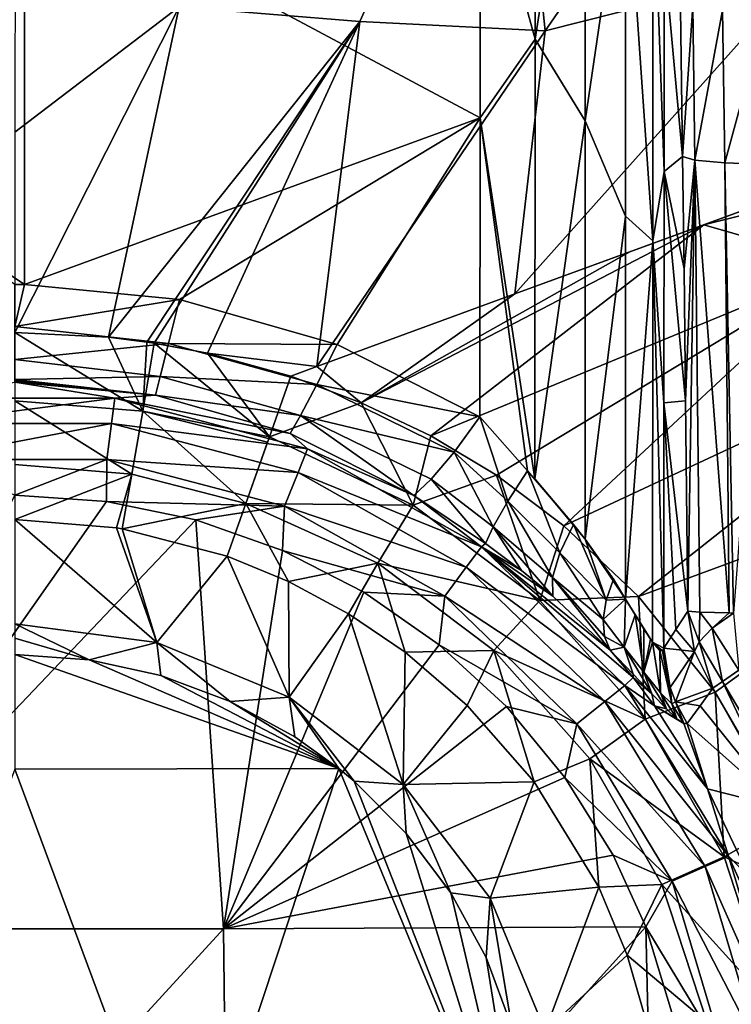
# Model space of a CAD drawing. Units: millimetres. Extents: x -1602 to -1021, y -205 to 255.
# Drawn here: x -1311 to -1280, y -16 to 26 of the extents above; entities that cross this region are included whole.
import ezdxf

# ---------------------------------------------------------------- set-up
doc = ezdxf.new("R2010")
doc.units = ezdxf.units.MM
doc.header["$LTSCALE"] = 10.936259
for name, color, linetype in [('234', 7, 'CONTINUOUS'), ('27', 7, 'CONTINUOUS'), ('276', 7, 'CONTINUOUS'), ('277', 7, 'CONTINUOUS'), ('28', 7, 'CONTINUOUS'), ('280', 7, 'CONTINUOUS'), ('281', 7, 'CONTINUOUS'), ('282', 7, 'CONTINUOUS'), ('283', 7, 'CONTINUOUS'), ('284', 7, 'CONTINUOUS'), ('285', 7, 'CONTINUOUS'), ('286', 7, 'CONTINUOUS'), ('287', 7, 'CONTINUOUS'), ('300', 7, 'CONTINUOUS'), ('37', 7, 'CONTINUOUS'), ('38', 7, 'CONTINUOUS'), ('41', 7, 'CONTINUOUS'), ('76', 7, 'CONTINUOUS'), ('77', 7, 'CONTINUOUS'), ('81', 7, 'CONTINUOUS'), ('82', 7, 'CONTINUOUS')]:
    doc.layers.add(name, color=color, linetype=linetype)

msp = doc.modelspace()

# ---------------------------------------------------------------- linework, layer by layer
at = {"layer": '234', "linetype": 'Continuous'}
for points in [[(-1280.656, -2.322, -11.522), (-1279.943, -1.828, -10.143), (-1277.554, -7.554, -11.392), (-1280.656, -2.322, -11.522)], [(-1278.067, -7.805, -13.471), (-1281.077, -2.611, -13.474), (-1280.656, -2.322, -11.522), (-1278.067, -7.805, -13.471)], [(-1278.067, -7.805, -13.471), (-1280.656, -2.322, -11.522), (-1277.554, -7.554, -11.392), (-1278.067, -7.805, -13.471)]]:
    msp.add_3dface(points, dxfattribs=at)
at = {"layer": '27', "linetype": 'Continuous'}
for points in [[(-1304.251, 26.976, 4.907), (-1296.406, 26.343, 4.884), (-1289.897, 40.794, 6.983), (-1304.251, 26.976, 4.907)], [(-1296.406, 26.343, 4.884), (-1288.351, 25.932, 4.921), (-1289.897, 40.794, 6.983), (-1296.406, 26.343, 4.884)], [(-1288.351, 25.932, 4.921), (-1278.339, 40.435, 7.035), (-1289.897, 40.794, 6.983), (-1288.351, 25.932, 4.921)], [(-1288.351, 25.932, 4.921), (-1276.877, 28.836, 5.4), (-1278.339, 40.435, 7.035), (-1288.351, 25.932, 4.921)], [(-1311.383, 30.171, 5.281), (-1311.393, 21.533, 4.339), (-1304.251, 26.976, 4.907), (-1311.383, 30.171, 5.281)], [(-1289.678, 14.518, 3.965), (-1277.994, 18.783, 4.444), (-1276.877, 28.836, 5.4), (-1289.678, 14.518, 3.965)], [(-1289.678, 14.518, 3.965), (-1276.877, 28.836, 5.4), (-1288.351, 25.932, 4.921), (-1289.678, 14.518, 3.965)], [(-1311.393, 21.533, 4.339), (-1311.386, 12.842, 3.632), (-1304.251, 26.976, 4.907), (-1311.393, 21.533, 4.339)], [(-1304.251, 26.976, 4.907), (-1311.386, 12.842, 3.632), (-1307.323, 12.628, 3.626), (-1304.251, 26.976, 4.907)], [(-1304.251, 26.976, 4.907), (-1307.323, 12.628, 3.626), (-1296.406, 26.343, 4.884), (-1304.251, 26.976, 4.907)], [(-1296.406, 26.343, 4.884), (-1307.323, 12.628, 3.626), (-1305.653, 12.416, 3.621), (-1296.406, 26.343, 4.884)], [(-1305.334, 12.367, 3.62), (-1296.406, 26.343, 4.884), (-1305.653, 12.416, 3.621), (-1305.334, 12.367, 3.62)], [(-1303.023, 11.932, 3.611), (-1296.406, 26.343, 4.884), (-1305.334, 12.367, 3.62), (-1303.023, 11.932, 3.611)], [(-1303.023, 11.932, 3.611), (-1298.279, 11.358, 3.631), (-1296.406, 26.343, 4.884), (-1303.023, 11.932, 3.611)], [(-1298.279, 11.358, 3.631), (-1288.351, 25.932, 4.921), (-1296.406, 26.343, 4.884), (-1298.279, 11.358, 3.631)], [(-1298.279, 11.358, 3.631), (-1289.678, 14.518, 3.965), (-1288.351, 25.932, 4.921), (-1298.279, 11.358, 3.631)], [(-1289.678, 14.518, 3.965), (-1284.683, 16.337, 4.165), (-1277.994, 18.783, 4.444), (-1289.678, 14.518, 3.965)], [(-1281.461, 17.513, 4.297), (-1277.994, 18.783, 4.444), (-1284.683, 16.337, 4.165), (-1281.461, 17.513, 4.297)], [(-1299.405, 10.939, 3.593), (-1298.279, 11.358, 3.631), (-1303.023, 11.932, 3.611), (-1299.405, 10.939, 3.593)]]:
    msp.add_3dface(points, dxfattribs=at)
at = {"layer": '276', "linetype": 'Continuous'}
for points in [[(-1283.182, 29.248, -24.981), (-1282.385, 20.478, -12.833), (-1283.19, 19.827, -28.412), (-1283.182, 29.248, -24.981)], [(-1282.471, 26.887, -12.281), (-1282.385, 20.478, -12.833), (-1283.182, 29.248, -24.981), (-1282.471, 26.887, -12.281)], [(-1282.385, 20.478, -12.833), (-1282.323, 15.595, -13.159), (-1283.19, 19.827, -28.412), (-1282.385, 20.478, -12.833)], [(-1283.19, 19.827, -28.412), (-1282.254, 9.871, -13.416), (-1283.194, 9.783, -31.374), (-1283.19, 19.827, -28.412)], [(-1282.323, 15.595, -13.159), (-1282.254, 9.871, -13.416), (-1283.19, 19.827, -28.412), (-1282.323, 15.595, -13.159)], [(-1282.254, 9.871, -13.416), (-1282.159, 0.734, -13.683), (-1283.194, 9.783, -31.374), (-1282.254, 9.871, -13.416)], [(-1283.202, -0.875, -33.909), (-1283.194, 9.783, -31.374), (-1282.678, -0.065, -23.76), (-1283.202, -0.875, -33.909)], [(-1283.194, 9.783, -31.374), (-1282.159, 0.734, -13.683), (-1282.678, -0.065, -23.76), (-1283.194, 9.783, -31.374)]]:
    msp.add_3dface(points, dxfattribs=at)
at = {"layer": '277', "linetype": 'Continuous'}
for points in [[(-1288.795, 43.888, -26.389), (-1288.796, 25.568, -34.048), (-1291.168, 34.163, -31.136), (-1288.795, 43.888, -26.389)], [(-1288.795, 43.888, -26.389), (-1286.618, 39.543, -27.26), (-1288.796, 25.568, -34.048), (-1288.795, 43.888, -26.389)], [(-1286.618, 39.543, -27.26), (-1286.621, 22.028, -34.146), (-1288.796, 25.568, -34.048), (-1286.618, 39.543, -27.26)], [(-1286.618, 39.543, -27.26), (-1284.859, 33.953, -27.888), (-1286.621, 22.028, -34.146), (-1286.618, 39.543, -27.26)], [(-1291.168, 34.163, -31.136), (-1288.796, 25.568, -34.048), (-1291.178, 22.158, -35.604), (-1291.168, 34.163, -31.136)], [(-1284.859, 33.953, -27.888), (-1284.864, 17.881, -33.735), (-1286.621, 22.028, -34.146), (-1284.859, 33.953, -27.888)], [(-1284.864, 17.881, -33.735), (-1284.859, 33.953, -27.888), (-1283.685, 16.818, -31.851), (-1284.864, 17.881, -33.735)], [(-1284.859, 33.953, -27.888), (-1283.676, 33.665, -25.718), (-1283.685, 16.818, -31.851), (-1284.859, 33.953, -27.888)], [(-1283.676, 33.665, -25.718), (-1283.19, 19.827, -28.412), (-1283.685, 16.818, -31.851), (-1283.676, 33.665, -25.718)], [(-1283.182, 29.248, -24.981), (-1283.19, 19.827, -28.412), (-1283.676, 33.665, -25.718), (-1283.182, 29.248, -24.981)], [(-1288.796, 25.568, -34.048), (-1288.803, 6.476, -39.68), (-1291.178, 22.158, -35.604), (-1288.796, 25.568, -34.048)], [(-1288.796, 25.568, -34.048), (-1286.621, 22.028, -34.146), (-1288.803, 6.476, -39.68), (-1288.796, 25.568, -34.048)], [(-1291.178, 22.158, -35.604), (-1289.117, 6.834, -39.688), (-1291.186, 9.167, -39.397), (-1291.178, 22.158, -35.604)], [(-1288.803, 6.476, -39.68), (-1289.117, 6.834, -39.688), (-1291.178, 22.158, -35.604), (-1288.803, 6.476, -39.68)], [(-1286.621, 22.028, -34.146), (-1286.623, 3.86, -39.185), (-1288.803, 6.476, -39.68), (-1286.621, 22.028, -34.146)], [(-1286.621, 22.028, -34.146), (-1284.864, 17.881, -33.735), (-1286.623, 3.86, -39.185), (-1286.621, 22.028, -34.146)], [(-1283.19, 19.827, -28.412), (-1283.194, 9.783, -31.374), (-1283.685, 16.818, -31.851), (-1283.19, 19.827, -28.412)], [(-1284.864, 17.881, -33.735), (-1284.861, 1.263, -38.031), (-1286.623, 3.86, -39.185), (-1284.864, 17.881, -33.735)], [(-1284.861, 1.263, -38.031), (-1284.864, 17.881, -33.735), (-1283.685, 16.818, -31.851), (-1284.861, 1.263, -38.031)], [(-1284.861, 1.263, -38.031), (-1283.685, 16.818, -31.851), (-1283.688, -0.61, -36.252), (-1284.861, 1.263, -38.031)], [(-1283.685, 16.818, -31.851), (-1283.202, -0.875, -33.909), (-1283.688, -0.61, -36.252), (-1283.685, 16.818, -31.851)], [(-1283.194, 9.783, -31.374), (-1283.202, -0.875, -33.909), (-1283.685, 16.818, -31.851), (-1283.194, 9.783, -31.374)], [(-1286.623, 3.86, -39.185), (-1287.121, 4.496, -39.37), (-1288.803, 6.476, -39.68), (-1286.623, 3.86, -39.185)], [(-1284.861, 1.263, -38.031), (-1285.388, 2.121, -38.478), (-1286.623, 3.86, -39.185), (-1284.861, 1.263, -38.031)], [(-1284.861, 1.263, -38.031), (-1283.688, -0.61, -36.252), (-1284.441, 0.576, -37.563), (-1284.861, 1.263, -38.031)], [(-1284.441, 0.576, -37.563), (-1283.688, -0.61, -36.252), (-1284.074, -0.023, -37.031), (-1284.441, 0.576, -37.563)], [(-1283.688, -0.61, -36.252), (-1283.775, -0.483, -36.458), (-1284.074, -0.023, -37.031), (-1283.688, -0.61, -36.252)], [(-1283.688, -0.61, -36.252), (-1283.202, -0.875, -33.909), (-1283.264, -0.991, -34.599), (-1283.688, -0.61, -36.252)], [(-1283.378, -0.967, -35.249), (-1283.688, -0.61, -36.252), (-1283.264, -0.991, -34.599), (-1283.378, -0.967, -35.249)]]:
    msp.add_3dface(points, dxfattribs=at)
at = {"layer": '28', "linetype": 'Continuous'}
for points in [[(-1277.994, 18.783, 4.444), (-1281.461, 17.513, 4.297), (-1256.667, 23.721, 5.243), (-1277.994, 18.783, 4.444)], [(-1281.461, 17.513, 4.297), (-1275.366, 15.764, 4.283), (-1256.667, 23.721, 5.243), (-1281.461, 17.513, 4.297)], [(-1281.461, 17.513, 4.297), (-1284.683, 16.337, 4.165), (-1296.344, 9.787, 3.575), (-1281.461, 17.513, 4.297)], [(-1293.32, 8.343, 3.557), (-1281.461, 17.513, 4.297), (-1296.344, 9.787, 3.575), (-1293.32, 8.343, 3.557)], [(-1275.366, 15.764, 4.283), (-1281.461, 17.513, 4.297), (-1293.32, 8.343, 3.557), (-1275.366, 15.764, 4.283)], [(-1284.683, 16.337, 4.165), (-1289.678, 14.518, 3.965), (-1296.344, 9.787, 3.575), (-1284.683, 16.337, 4.165)], [(-1290.476, 6.638, 3.544), (-1275.366, 15.764, 4.283), (-1293.32, 8.343, 3.557), (-1290.476, 6.638, 3.544)], [(-1287.544, 4.448, 3.533), (-1275.366, 15.764, 4.283), (-1290.476, 6.638, 3.544), (-1287.544, 4.448, 3.533)], [(-1270.134, 12.56, 4.245), (-1275.366, 15.764, 4.283), (-1287.544, 4.448, 3.533), (-1270.134, 12.56, 4.245)], [(-1289.678, 14.518, 3.965), (-1298.279, 11.358, 3.631), (-1296.344, 9.787, 3.575), (-1289.678, 14.518, 3.965)], [(-1284.297, 1.379, 3.525), (-1270.134, 12.56, 4.245), (-1287.544, 4.448, 3.533), (-1284.297, 1.379, 3.525)], [(-1265.818, 8.192, 4.233), (-1270.134, 12.56, 4.245), (-1284.297, 1.379, 3.525), (-1265.818, 8.192, 4.233)], [(-1298.279, 11.358, 3.631), (-1299.405, 10.939, 3.593), (-1296.344, 9.787, 3.575), (-1298.279, 11.358, 3.631)], [(-1280.964, -2.772, 3.521), (-1265.818, 8.192, 4.233), (-1284.297, 1.379, 3.525), (-1280.964, -2.772, 3.521)], [(-1277.819, -8.344, 3.52), (-1265.818, 8.192, 4.233), (-1280.964, -2.772, 3.521), (-1277.819, -8.344, 3.52)]]:
    msp.add_3dface(points, dxfattribs=at)
at = {"layer": '280', "linetype": 'Continuous'}
for points in [[(-1282.385, 20.478, -12.833), (-1282.471, 26.887, -12.281), (-1281.94, 26.996, -10.086), (-1282.385, 20.478, -12.833)], [(-1282.385, 20.478, -12.833), (-1281.94, 26.996, -10.086), (-1281.851, 20.314, -10.666), (-1282.385, 20.478, -12.833)], [(-1281.94, 26.996, -10.086), (-1280.646, 26.832, -8.267), (-1281.851, 20.314, -10.666), (-1281.94, 26.996, -10.086)], [(-1281.851, 20.314, -10.666), (-1280.646, 26.832, -8.267), (-1280.558, 20.195, -8.844), (-1281.851, 20.314, -10.666)], [(-1280.646, 26.832, -8.267), (-1278.773, 26.735, -7.046), (-1280.558, 20.195, -8.844), (-1280.646, 26.832, -8.267)], [(-1280.558, 20.195, -8.844), (-1278.773, 26.735, -7.046), (-1278.687, 20.128, -7.62), (-1280.558, 20.195, -8.844)]]:
    msp.add_3dface(points, dxfattribs=at)
at = {"layer": '281', "linetype": 'Continuous'}
for points in [[(-1282.323, 15.595, -13.159), (-1282.385, 20.478, -12.833), (-1281.851, 20.314, -10.666), (-1282.323, 15.595, -13.159)], [(-1282.254, 9.871, -13.416), (-1282.323, 15.595, -13.159), (-1281.851, 20.314, -10.666), (-1282.254, 9.871, -13.416)], [(-1282.159, 0.734, -13.683), (-1282.254, 9.871, -13.416), (-1281.851, 20.314, -10.666), (-1282.159, 0.734, -13.683)], [(-1282.159, 0.734, -13.683), (-1281.851, 20.314, -10.666), (-1281.634, 0.691, -11.527), (-1282.159, 0.734, -13.683)], [(-1281.851, 20.314, -10.666), (-1280.558, 20.195, -8.844), (-1280.362, 0.663, -9.709), (-1281.851, 20.314, -10.666)], [(-1281.634, 0.691, -11.527), (-1281.851, 20.314, -10.666), (-1280.362, 0.663, -9.709), (-1281.634, 0.691, -11.527)], [(-1280.558, 20.195, -8.844), (-1278.687, 20.128, -7.62), (-1280.177, 0.658, -9.535), (-1280.558, 20.195, -8.844)], [(-1280.362, 0.663, -9.709), (-1280.558, 20.195, -8.844), (-1280.177, 0.658, -9.535), (-1280.362, 0.663, -9.709)]]:
    msp.add_3dface(points, dxfattribs=at)
at = {"layer": '282', "linetype": 'Continuous'}
for points in [[(-1282.159, 0.734, -13.683), (-1281.634, 0.691, -11.527), (-1281.662, -0.6, -12.035), (-1282.159, 0.734, -13.683)], [(-1282.159, 0.734, -13.683), (-1281.662, -0.6, -12.035), (-1281.869, -1.019, -13.558), (-1282.159, 0.734, -13.683)], [(-1281.634, 0.691, -11.527), (-1281.094, -0.001, -10.667), (-1281.662, -0.6, -12.035), (-1281.634, 0.691, -11.527)], [(-1281.634, 0.691, -11.527), (-1280.362, 0.663, -9.709), (-1281.094, -0.001, -10.667), (-1281.634, 0.691, -11.527)], [(-1280.362, 0.663, -9.709), (-1280.177, 0.658, -9.535), (-1281.094, -0.001, -10.667), (-1280.362, 0.663, -9.709)], [(-1280.177, 0.658, -9.535), (-1279.943, -1.828, -10.143), (-1281.094, -0.001, -10.667), (-1280.177, 0.658, -9.535)], [(-1281.094, -0.001, -10.667), (-1280.656, -2.322, -11.522), (-1281.662, -0.6, -12.035), (-1281.094, -0.001, -10.667)], [(-1279.943, -1.828, -10.143), (-1280.656, -2.322, -11.522), (-1281.094, -0.001, -10.667), (-1279.943, -1.828, -10.143)], [(-1281.662, -0.6, -12.035), (-1281.077, -2.611, -13.474), (-1281.869, -1.019, -13.558), (-1281.662, -0.6, -12.035)], [(-1280.656, -2.322, -11.522), (-1281.077, -2.611, -13.474), (-1281.662, -0.6, -12.035), (-1280.656, -2.322, -11.522)]]:
    msp.add_3dface(points, dxfattribs=at)
at = {"layer": '283', "linetype": 'Continuous'}
for points in [[(-1282.678, -0.065, -23.76), (-1282.159, 0.734, -13.683), (-1281.869, -1.019, -13.558), (-1282.678, -0.065, -23.76)], [(-1283.202, -0.875, -33.909), (-1282.678, -0.065, -23.76), (-1281.869, -1.019, -13.558), (-1283.202, -0.875, -33.909)], [(-1283.202, -0.875, -33.909), (-1281.869, -1.019, -13.558), (-1282.929, -2.578, -33.787), (-1283.202, -0.875, -33.909)], [(-1282.929, -2.578, -33.787), (-1281.869, -1.019, -13.558), (-1282.695, -3.199, -33.749), (-1282.929, -2.578, -33.787)], [(-1281.869, -1.019, -13.558), (-1281.077, -2.611, -13.474), (-1282.695, -3.199, -33.749), (-1281.869, -1.019, -13.558)], [(-1281.077, -2.611, -13.474), (-1281.626, -3.368, -23.551), (-1282.695, -3.199, -33.749), (-1281.077, -2.611, -13.474)], [(-1282.181, -4.135, -33.701), (-1282.695, -3.199, -33.749), (-1281.626, -3.368, -23.551), (-1282.181, -4.135, -33.701)]]:
    msp.add_3dface(points, dxfattribs=at)
at = {"layer": '284', "linetype": 'Continuous'}
for points in [[(-1285.388, 2.121, -38.478), (-1284.861, 1.263, -38.031), (-1285.706, 1.212, -39.192), (-1285.388, 2.121, -38.478)], [(-1284.861, 1.263, -38.031), (-1284.922, -0.818, -39.38), (-1285.838, 0.373, -40.039), (-1284.861, 1.263, -38.031)], [(-1284.861, 1.263, -38.031), (-1285.838, 0.373, -40.039), (-1285.706, 1.212, -39.192), (-1284.861, 1.263, -38.031)], [(-1284.861, 1.263, -38.031), (-1284.441, 0.576, -37.563), (-1284.922, -0.818, -39.38), (-1284.861, 1.263, -38.031)], [(-1284.441, 0.576, -37.563), (-1284.074, -1.917, -38.444), (-1284.922, -0.818, -39.38), (-1284.441, 0.576, -37.563)], [(-1284.441, 0.576, -37.563), (-1284.074, -0.023, -37.031), (-1284.074, -1.917, -38.444), (-1284.441, 0.576, -37.563)], [(-1285.838, 0.373, -40.039), (-1284.922, -0.818, -39.38), (-1285.777, -0.36, -40.984), (-1285.838, 0.373, -40.039)], [(-1284.922, -0.818, -39.38), (-1285.528, -0.962, -41.993), (-1285.777, -0.36, -40.984), (-1284.922, -0.818, -39.38)], [(-1284.074, -0.023, -37.031), (-1283.775, -0.483, -36.458), (-1284.074, -1.917, -38.444), (-1284.074, -0.023, -37.031)], [(-1284.528, -1.993, -40.828), (-1285.528, -0.962, -41.993), (-1284.922, -0.818, -39.38), (-1284.528, -1.993, -40.828)], [(-1283.716, -2.851, -39.536), (-1284.528, -1.993, -40.828), (-1284.922, -0.818, -39.38), (-1283.716, -2.851, -39.536)], [(-1284.074, -1.917, -38.444), (-1283.716, -2.851, -39.536), (-1284.922, -0.818, -39.38), (-1284.074, -1.917, -38.444)], [(-1283.775, -0.483, -36.458), (-1283.688, -0.61, -36.252), (-1284.074, -1.917, -38.444), (-1283.775, -0.483, -36.458)], [(-1283.688, -0.61, -36.252), (-1283.349, -2.803, -37.16), (-1284.074, -1.917, -38.444), (-1283.688, -0.61, -36.252)], [(-1283.688, -0.61, -36.252), (-1283.378, -0.967, -35.249), (-1283.349, -2.803, -37.16), (-1283.688, -0.61, -36.252)], [(-1283.378, -0.967, -35.249), (-1283.264, -0.991, -34.599), (-1282.858, -3.28, -35.529), (-1283.378, -0.967, -35.249)], [(-1283.378, -0.967, -35.249), (-1282.858, -3.28, -35.529), (-1283.349, -2.803, -37.16), (-1283.378, -0.967, -35.249)], [(-1283.264, -0.991, -34.599), (-1283.202, -0.875, -33.909), (-1282.858, -3.28, -35.529), (-1283.264, -0.991, -34.599)], [(-1283.202, -0.875, -33.909), (-1282.929, -2.578, -33.787), (-1282.858, -3.28, -35.529), (-1283.202, -0.875, -33.909)], [(-1283.086, -3.506, -38.146), (-1283.716, -2.851, -39.536), (-1284.074, -1.917, -38.444), (-1283.086, -3.506, -38.146)], [(-1283.349, -2.803, -37.16), (-1283.086, -3.506, -38.146), (-1284.074, -1.917, -38.444), (-1283.349, -2.803, -37.16)], [(-1282.632, -3.938, -36.712), (-1283.086, -3.506, -38.146), (-1283.349, -2.803, -37.16), (-1282.632, -3.938, -36.712)], [(-1282.858, -3.28, -35.529), (-1282.632, -3.938, -36.712), (-1283.349, -2.803, -37.16), (-1282.858, -3.28, -35.529)], [(-1282.929, -2.578, -33.787), (-1282.695, -3.199, -33.749), (-1282.858, -3.28, -35.529), (-1282.929, -2.578, -33.787)], [(-1282.695, -3.199, -33.749), (-1282.338, -4.143, -35.252), (-1282.858, -3.28, -35.529), (-1282.695, -3.199, -33.749)], [(-1282.338, -4.143, -35.252), (-1282.632, -3.938, -36.712), (-1282.858, -3.28, -35.529), (-1282.338, -4.143, -35.252)], [(-1282.181, -4.135, -33.701), (-1282.338, -4.143, -35.252), (-1282.695, -3.199, -33.749), (-1282.181, -4.135, -33.701)]]:
    msp.add_3dface(points, dxfattribs=at)
at = {"layer": '285', "linetype": 'Continuous'}
for points in [[(-1291.186, 9.167, -39.397), (-1289.975, 5.506, -40.526), (-1292.311, 7.643, -40.137), (-1291.186, 9.167, -39.397)], [(-1291.186, 9.167, -39.397), (-1289.117, 6.834, -39.688), (-1289.975, 5.506, -40.526), (-1291.186, 9.167, -39.397)], [(-1292.311, 7.643, -40.137), (-1290.608, 4.404, -41.794), (-1293.307, 6.462, -41.46), (-1292.311, 7.643, -40.137)], [(-1289.975, 5.506, -40.526), (-1290.608, 4.404, -41.794), (-1292.311, 7.643, -40.137), (-1289.975, 5.506, -40.526)], [(-1290.952, 3.671, -43.265), (-1294.058, 5.76, -43.215), (-1293.307, 6.462, -41.46), (-1290.952, 3.671, -43.265)], [(-1290.608, 4.404, -41.794), (-1290.952, 3.671, -43.265), (-1293.307, 6.462, -41.46), (-1290.608, 4.404, -41.794)], [(-1289.117, 6.834, -39.688), (-1287.722, 3.265, -40.277), (-1289.975, 5.506, -40.526), (-1289.117, 6.834, -39.688)], [(-1288.803, 6.476, -39.68), (-1287.121, 4.496, -39.37), (-1289.117, 6.834, -39.688), (-1288.803, 6.476, -39.68)], [(-1289.117, 6.834, -39.688), (-1287.121, 4.496, -39.37), (-1287.722, 3.265, -40.277), (-1289.117, 6.834, -39.688)], [(-1289.975, 5.506, -40.526), (-1288.031, 2.195, -41.49), (-1290.608, 4.404, -41.794), (-1289.975, 5.506, -40.526)], [(-1287.722, 3.265, -40.277), (-1288.031, 2.195, -41.49), (-1289.975, 5.506, -40.526), (-1287.722, 3.265, -40.277)], [(-1289.388, 2.501, -43.105), (-1290.952, 3.671, -43.265), (-1290.608, 4.404, -41.794), (-1289.388, 2.501, -43.105)], [(-1288.022, 1.392, -42.849), (-1289.388, 2.501, -43.105), (-1290.608, 4.404, -41.794), (-1288.022, 1.392, -42.849)], [(-1288.031, 2.195, -41.49), (-1288.022, 1.392, -42.849), (-1290.608, 4.404, -41.794), (-1288.031, 2.195, -41.49)], [(-1287.121, 4.496, -39.37), (-1285.706, 1.212, -39.192), (-1287.722, 3.265, -40.277), (-1287.121, 4.496, -39.37)], [(-1287.121, 4.496, -39.37), (-1286.623, 3.86, -39.185), (-1285.706, 1.212, -39.192), (-1287.121, 4.496, -39.37)], [(-1286.623, 3.86, -39.185), (-1285.388, 2.121, -38.478), (-1285.706, 1.212, -39.192), (-1286.623, 3.86, -39.185)], [(-1287.722, 3.265, -40.277), (-1285.838, 0.373, -40.039), (-1288.031, 2.195, -41.49), (-1287.722, 3.265, -40.277)], [(-1285.706, 1.212, -39.192), (-1285.838, 0.373, -40.039), (-1287.722, 3.265, -40.277), (-1285.706, 1.212, -39.192)], [(-1285.528, -0.962, -41.993), (-1288.022, 1.392, -42.849), (-1288.031, 2.195, -41.49), (-1285.528, -0.962, -41.993)], [(-1285.777, -0.36, -40.984), (-1285.528, -0.962, -41.993), (-1288.031, 2.195, -41.49), (-1285.777, -0.36, -40.984)], [(-1285.838, 0.373, -40.039), (-1285.777, -0.36, -40.984), (-1288.031, 2.195, -41.49), (-1285.838, 0.373, -40.039)]]:
    msp.add_3dface(points, dxfattribs=at)
at = {"layer": '286', "linetype": 'Continuous'}
for points in [[(-1311.386, 13.093, -38.728), (-1311.386, 14.92, -37.847), (-1310.974, 14.918, -37.847), (-1311.386, 13.093, -38.728)], [(-1304.237, 14.261, -38.035), (-1311.386, 13.093, -38.728), (-1310.974, 14.918, -37.847), (-1304.237, 14.261, -38.035)], [(-1304.72, 12.363, -38.981), (-1311.386, 13.093, -38.728), (-1304.237, 14.261, -38.035), (-1304.72, 12.363, -38.981)], [(-1304.72, 12.363, -38.981), (-1304.237, 14.261, -38.035), (-1297.393, 12.311, -38.575), (-1304.72, 12.363, -38.981)], [(-1311.386, 11.663, -40.169), (-1311.386, 13.093, -38.728), (-1304.72, 12.363, -38.981), (-1311.386, 11.663, -40.169)], [(-1305.08, 10.918, -40.565), (-1311.386, 11.663, -40.169), (-1304.72, 12.363, -38.981), (-1305.08, 10.918, -40.565)], [(-1305.08, 10.918, -40.565), (-1304.72, 12.363, -38.981), (-1298.276, 10.58, -39.433), (-1305.08, 10.918, -40.565)], [(-1304.72, 12.363, -38.981), (-1297.393, 12.311, -38.575), (-1298.276, 10.58, -39.433), (-1304.72, 12.363, -38.981)], [(-1297.393, 12.311, -38.575), (-1291.186, 9.167, -39.397), (-1298.276, 10.58, -39.433), (-1297.393, 12.311, -38.575)], [(-1311.386, 10.798, -41.998), (-1311.386, 11.663, -40.169), (-1305.08, 10.918, -40.565), (-1311.386, 10.798, -41.998)], [(-1305.279, 10.117, -42.576), (-1311.386, 10.798, -41.998), (-1305.08, 10.918, -40.565), (-1305.279, 10.117, -42.576)], [(-1311.386, 10.798, -41.998), (-1305.279, 10.117, -42.576), (-1311.386, 10.735, -42.242), (-1311.386, 10.798, -41.998)], [(-1305.279, 10.117, -42.576), (-1311.386, 10.683, -42.487), (-1311.386, 10.735, -42.242), (-1305.279, 10.117, -42.576)], [(-1305.279, 10.117, -42.576), (-1305.08, 10.918, -40.565), (-1298.977, 9.235, -40.914), (-1305.279, 10.117, -42.576)], [(-1305.08, 10.918, -40.565), (-1298.276, 10.58, -39.433), (-1298.977, 9.235, -40.914), (-1305.08, 10.918, -40.565)], [(-1298.276, 10.58, -39.433), (-1292.311, 7.643, -40.137), (-1298.977, 9.235, -40.914), (-1298.276, 10.58, -39.433)], [(-1291.186, 9.167, -39.397), (-1292.311, 7.643, -40.137), (-1298.276, 10.58, -39.433), (-1291.186, 9.167, -39.397)], [(-1299.427, 8.449, -42.829), (-1305.279, 10.117, -42.576), (-1298.977, 9.235, -40.914), (-1299.427, 8.449, -42.829)], [(-1294.058, 5.76, -43.215), (-1299.427, 8.449, -42.829), (-1298.977, 9.235, -40.914), (-1294.058, 5.76, -43.215)], [(-1293.307, 6.462, -41.46), (-1294.058, 5.76, -43.215), (-1298.977, 9.235, -40.914), (-1293.307, 6.462, -41.46)], [(-1292.311, 7.643, -40.137), (-1293.307, 6.462, -41.46), (-1298.977, 9.235, -40.914), (-1292.311, 7.643, -40.137)]]:
    msp.add_3dface(points, dxfattribs=at)
at = {"layer": '287', "linetype": 'Continuous'}
for points in [[(-1291.168, 34.163, -31.136), (-1291.178, 22.158, -35.604), (-1310.978, 32.732, -31.72), (-1291.168, 34.163, -31.136)], [(-1310.974, 14.918, -37.847), (-1330.998, 28.388, -33.405), (-1310.978, 32.732, -31.72), (-1310.974, 14.918, -37.847)], [(-1291.178, 22.158, -35.604), (-1310.974, 14.918, -37.847), (-1310.978, 32.732, -31.72), (-1291.178, 22.158, -35.604)], [(-1310.974, 14.918, -37.847), (-1311.386, 14.92, -37.847), (-1330.998, 28.388, -33.405), (-1310.974, 14.918, -37.847)], [(-1310.974, 14.918, -37.847), (-1291.178, 22.158, -35.604), (-1304.237, 14.261, -38.035), (-1310.974, 14.918, -37.847)], [(-1291.178, 22.158, -35.604), (-1297.393, 12.311, -38.575), (-1304.237, 14.261, -38.035), (-1291.178, 22.158, -35.604)], [(-1291.178, 22.158, -35.604), (-1291.186, 9.167, -39.397), (-1297.393, 12.311, -38.575), (-1291.178, 22.158, -35.604)]]:
    msp.add_3dface(points, dxfattribs=at)
at = {"layer": '300', "linetype": 'Continuous'}
for points in [[(-1297.317, -6.091, -5.541), (-1308.161, -1.381, -5.541), (-1311.386, -1.147, -5.541), (-1297.317, -6.091, -5.541)], [(-1297.317, -6.091, -5.541), (-1311.386, -1.147, -5.541), (-1311.386, -6.127, -5.541), (-1297.317, -6.091, -5.541)], [(-1297.317, -6.091, -5.541), (-1305.052, -2.057, -5.541), (-1308.161, -1.381, -5.541), (-1297.317, -6.091, -5.541)], [(-1297.317, -6.091, -5.541), (-1302.037, -3.184, -5.541), (-1305.052, -2.057, -5.541), (-1297.317, -6.091, -5.541)], [(-1297.317, -6.091, -5.541), (-1299.228, -4.716, -5.541), (-1302.037, -3.184, -5.541), (-1297.317, -6.091, -5.541)], [(-1318.826, -26.147, -5.541), (-1303.947, -26.147, -5.541), (-1311.386, -6.127, -5.541), (-1318.826, -26.147, -5.541)], [(-1303.947, -26.147, -5.541), (-1297.317, -6.091, -5.541), (-1311.386, -6.127, -5.541), (-1303.947, -26.147, -5.541)], [(-1289.028, -26.146, -5.541), (-1297.317, -6.091, -5.541), (-1303.947, -26.147, -5.541), (-1289.028, -26.146, -5.541)], [(-1289.028, -26.146, -5.541), (-1296.648, -6.648, -5.541), (-1297.317, -6.091, -5.541), (-1289.028, -26.146, -5.541)], [(-1289.028, -26.146, -5.541), (-1294.387, -8.909, -5.541), (-1296.648, -6.648, -5.541), (-1289.028, -26.146, -5.541)], [(-1289.028, -26.146, -5.541), (-1292.455, -11.488, -5.541), (-1294.387, -8.909, -5.541), (-1289.028, -26.146, -5.541)], [(-1289.028, -26.146, -5.541), (-1290.923, -14.297, -5.541), (-1292.455, -11.488, -5.541), (-1289.028, -26.146, -5.541)], [(-1289.028, -26.146, -5.541), (-1289.797, -17.312, -5.541), (-1290.923, -14.297, -5.541), (-1289.028, -26.146, -5.541)]]:
    msp.add_3dface(points, dxfattribs=at)
at = {"layer": '37', "linetype": 'Continuous'}
for points in [[(-1285.528, -0.962, -41.993), (-1284.528, -1.993, -40.828), (-1284.537, -2.146, -42.012), (-1285.528, -0.962, -41.993)], [(-1284.528, -1.993, -40.828), (-1283.716, -2.851, -39.536), (-1284.537, -2.146, -42.012), (-1284.528, -1.993, -40.828)], [(-1284.537, -2.146, -42.012), (-1283.716, -2.851, -39.536), (-1283.604, -3.371, -42.039), (-1284.537, -2.146, -42.012)], [(-1283.716, -2.851, -39.536), (-1283.086, -3.506, -38.146), (-1283.604, -3.371, -42.039), (-1283.716, -2.851, -39.536)], [(-1281.077, -2.611, -13.474), (-1278.067, -7.805, -13.471), (-1281.626, -3.368, -23.551), (-1281.077, -2.611, -13.474)], [(-1282.632, -3.938, -36.712), (-1282.338, -4.143, -35.252), (-1283.604, -3.371, -42.039), (-1282.632, -3.938, -36.712)], [(-1283.604, -3.371, -42.039), (-1282.338, -4.143, -35.252), (-1281.298, -6.977, -42.001), (-1283.604, -3.371, -42.039)], [(-1283.086, -3.506, -38.146), (-1282.632, -3.938, -36.712), (-1283.604, -3.371, -42.039), (-1283.086, -3.506, -38.146)], [(-1278.067, -7.805, -13.471), (-1282.181, -4.135, -33.701), (-1281.626, -3.368, -23.551), (-1278.067, -7.805, -13.471)], [(-1282.338, -4.143, -35.252), (-1282.181, -4.135, -33.701), (-1281.298, -6.977, -42.001), (-1282.338, -4.143, -35.252)], [(-1281.298, -6.977, -42.001), (-1282.181, -4.135, -33.701), (-1278.067, -7.805, -13.471), (-1281.298, -6.977, -42.001)], [(-1279.459, -10.842, -41.982), (-1281.298, -6.977, -42.001), (-1278.067, -7.805, -13.471), (-1279.459, -10.842, -41.982)]]:
    msp.add_3dface(points, dxfattribs=at)
at = {"layer": '38', "linetype": 'Continuous'}
for points in [[(-1307.415, 5.5, -46.549), (-1320.439, -13.051, -46.549), (-1311.386, 5.772, -46.549), (-1307.415, 5.5, -46.549)], [(-1303.524, 4.701, -46.549), (-1320.439, -13.051, -46.549), (-1307.415, 5.5, -46.549), (-1303.524, 4.701, -46.549)], [(-1302.334, -13.051, -46.549), (-1320.439, -13.051, -46.549), (-1303.524, 4.701, -46.549), (-1302.334, -13.051, -46.549)], [(-1299.761, 3.375, -46.549), (-1302.334, -13.051, -46.549), (-1303.524, 4.701, -46.549), (-1299.761, 3.375, -46.549)], [(-1296.231, 1.566, -46.549), (-1302.334, -13.051, -46.549), (-1299.761, 3.375, -46.549), (-1296.231, 1.566, -46.549)], [(-1292.956, -0.719, -46.549), (-1302.334, -13.051, -46.549), (-1296.231, 1.566, -46.549), (-1292.956, -0.719, -46.549)], [(-1290.04, -3.407, -46.549), (-1302.334, -13.051, -46.549), (-1292.956, -0.719, -46.549), (-1290.04, -3.407, -46.549)], [(-1287.496, -6.481, -46.549), (-1302.334, -13.051, -46.549), (-1290.04, -3.407, -46.549), (-1287.496, -6.481, -46.549)], [(-1285.403, -9.857, -46.549), (-1302.334, -13.051, -46.549), (-1287.496, -6.481, -46.549), (-1285.403, -9.857, -46.549)], [(-1283.977, -12.963, -46.549), (-1302.334, -13.051, -46.549), (-1285.403, -9.857, -46.549), (-1283.977, -12.963, -46.549)], [(-1302.1, -33.071, -46.549), (-1320.673, -33.071, -46.549), (-1302.334, -13.051, -46.549), (-1302.1, -33.071, -46.549)], [(-1302.334, -13.051, -46.549), (-1320.673, -33.071, -46.549), (-1320.439, -13.051, -46.549), (-1302.334, -13.051, -46.549)], [(-1283.977, -12.963, -46.549), (-1302.1, -33.071, -46.549), (-1302.334, -13.051, -46.549), (-1283.977, -12.963, -46.549)], [(-1283.52, -33.074, -46.549), (-1302.1, -33.071, -46.549), (-1283.977, -12.963, -46.549), (-1283.52, -33.074, -46.549)], [(-1282.661, -17.311, -46.549), (-1283.52, -33.074, -46.549), (-1283.977, -12.963, -46.549), (-1282.661, -17.311, -46.549)]]:
    msp.add_3dface(points, dxfattribs=at)
at = {"layer": '41', "linetype": 'Continuous'}
for points in [[(-1315.719, 9.98, -43.756), (-1311.386, 10.683, -42.487), (-1307.054, 9.98, -43.756), (-1315.719, 9.98, -43.756)], [(-1311.386, 10.683, -42.487), (-1305.279, 10.117, -42.576), (-1307.054, 9.98, -43.756), (-1311.386, 10.683, -42.487)], [(-1315.719, 9.98, -43.756), (-1307.054, 9.98, -43.756), (-1315.577, 8.882, -45.234), (-1315.719, 9.98, -43.756)], [(-1307.054, 9.98, -43.756), (-1307.195, 8.882, -45.234), (-1315.577, 8.882, -45.234), (-1307.054, 9.98, -43.756)], [(-1307.054, 9.98, -43.756), (-1298.672, 7.784, -43.756), (-1307.195, 8.882, -45.234), (-1307.054, 9.98, -43.756)], [(-1305.279, 10.117, -42.576), (-1299.427, 8.449, -42.829), (-1307.054, 9.98, -43.756), (-1305.279, 10.117, -42.576)], [(-1307.054, 9.98, -43.756), (-1299.427, 8.449, -42.829), (-1298.672, 7.784, -43.756), (-1307.054, 9.98, -43.756)], [(-1307.195, 8.882, -45.234), (-1315.377, 7.326, -46.21), (-1315.577, 8.882, -45.234), (-1307.195, 8.882, -45.234)], [(-1307.396, 7.326, -46.21), (-1315.377, 7.326, -46.21), (-1307.195, 8.882, -45.234), (-1307.396, 7.326, -46.21)], [(-1299.087, 6.757, -45.234), (-1307.396, 7.326, -46.21), (-1307.195, 8.882, -45.234), (-1299.087, 6.757, -45.234)], [(-1298.672, 7.784, -43.756), (-1299.087, 6.757, -45.234), (-1307.195, 8.882, -45.234), (-1298.672, 7.784, -43.756)], [(-1299.427, 8.449, -42.829), (-1294.058, 5.76, -43.215), (-1298.672, 7.784, -43.756), (-1299.427, 8.449, -42.829)], [(-1298.672, 7.784, -43.756), (-1291.12, 3.535, -43.756), (-1299.087, 6.757, -45.234), (-1298.672, 7.784, -43.756)], [(-1298.672, 7.784, -43.756), (-1294.058, 5.76, -43.215), (-1291.12, 3.535, -43.756), (-1298.672, 7.784, -43.756)], [(-1307.396, 7.326, -46.21), (-1311.386, 5.772, -46.549), (-1315.377, 7.326, -46.21), (-1307.396, 7.326, -46.21)], [(-1307.415, 5.5, -46.549), (-1311.386, 5.772, -46.549), (-1307.396, 7.326, -46.21), (-1307.415, 5.5, -46.549)], [(-1299.676, 5.303, -46.21), (-1307.415, 5.5, -46.549), (-1307.396, 7.326, -46.21), (-1299.676, 5.303, -46.21)], [(-1299.676, 5.303, -46.21), (-1307.396, 7.326, -46.21), (-1299.087, 6.757, -45.234), (-1299.676, 5.303, -46.21)], [(-1291.782, 2.647, -45.234), (-1299.676, 5.303, -46.21), (-1299.087, 6.757, -45.234), (-1291.782, 2.647, -45.234)], [(-1291.12, 3.535, -43.756), (-1291.782, 2.647, -45.234), (-1299.087, 6.757, -45.234), (-1291.12, 3.535, -43.756)], [(-1291.12, 3.535, -43.756), (-1294.058, 5.76, -43.215), (-1290.952, 3.671, -43.265), (-1291.12, 3.535, -43.756)], [(-1303.524, 4.701, -46.549), (-1307.415, 5.5, -46.549), (-1299.676, 5.303, -46.21), (-1303.524, 4.701, -46.549)], [(-1299.761, 3.375, -46.549), (-1303.524, 4.701, -46.549), (-1299.676, 5.303, -46.21), (-1299.761, 3.375, -46.549)], [(-1292.72, 1.389, -46.21), (-1299.761, 3.375, -46.549), (-1299.676, 5.303, -46.21), (-1292.72, 1.389, -46.21)], [(-1292.72, 1.389, -46.21), (-1299.676, 5.303, -46.21), (-1291.782, 2.647, -45.234), (-1292.72, 1.389, -46.21)], [(-1291.12, 3.535, -43.756), (-1284.893, -2.49, -43.756), (-1291.782, 2.647, -45.234), (-1291.12, 3.535, -43.756)], [(-1289.388, 2.501, -43.105), (-1291.12, 3.535, -43.756), (-1290.952, 3.671, -43.265), (-1289.388, 2.501, -43.105)], [(-1285.528, -0.962, -41.993), (-1284.537, -2.146, -42.012), (-1291.12, 3.535, -43.756), (-1285.528, -0.962, -41.993)], [(-1285.528, -0.962, -41.993), (-1291.12, 3.535, -43.756), (-1288.022, 1.392, -42.849), (-1285.528, -0.962, -41.993)], [(-1291.12, 3.535, -43.756), (-1284.537, -2.146, -42.012), (-1284.893, -2.49, -43.756), (-1291.12, 3.535, -43.756)], [(-1288.022, 1.392, -42.849), (-1291.12, 3.535, -43.756), (-1289.388, 2.501, -43.105), (-1288.022, 1.392, -42.849)], [(-1296.231, 1.566, -46.549), (-1299.761, 3.375, -46.549), (-1292.72, 1.389, -46.21), (-1296.231, 1.566, -46.549)], [(-1285.758, -3.181, -45.234), (-1292.72, 1.389, -46.21), (-1291.782, 2.647, -45.234), (-1285.758, -3.181, -45.234)], [(-1284.893, -2.49, -43.756), (-1285.758, -3.181, -45.234), (-1291.782, 2.647, -45.234), (-1284.893, -2.49, -43.756)], [(-1292.956, -0.719, -46.549), (-1296.231, 1.566, -46.549), (-1292.72, 1.389, -46.21), (-1292.956, -0.719, -46.549)], [(-1286.984, -4.16, -46.21), (-1292.956, -0.719, -46.549), (-1292.72, 1.389, -46.21), (-1286.984, -4.16, -46.21)], [(-1286.984, -4.16, -46.21), (-1292.72, 1.389, -46.21), (-1285.758, -3.181, -45.234), (-1286.984, -4.16, -46.21)], [(-1290.04, -3.407, -46.549), (-1292.956, -0.719, -46.549), (-1286.984, -4.16, -46.21), (-1290.04, -3.407, -46.549)], [(-1284.893, -2.49, -43.756), (-1280.395, -9.896, -43.756), (-1285.758, -3.181, -45.234), (-1284.893, -2.49, -43.756)], [(-1284.537, -2.146, -42.012), (-1283.604, -3.371, -42.039), (-1284.893, -2.49, -43.756), (-1284.537, -2.146, -42.012)], [(-1283.604, -3.371, -42.039), (-1281.298, -6.977, -42.001), (-1284.893, -2.49, -43.756), (-1283.604, -3.371, -42.039)], [(-1284.893, -2.49, -43.756), (-1281.298, -6.977, -42.001), (-1280.395, -9.896, -43.756), (-1284.893, -2.49, -43.756)], [(-1287.496, -6.481, -46.549), (-1290.04, -3.407, -46.549), (-1286.984, -4.16, -46.21), (-1287.496, -6.481, -46.549)], [(-1281.407, -10.345, -45.234), (-1286.984, -4.16, -46.21), (-1285.758, -3.181, -45.234), (-1281.407, -10.345, -45.234)], [(-1280.395, -9.896, -43.756), (-1281.407, -10.345, -45.234), (-1285.758, -3.181, -45.234), (-1280.395, -9.896, -43.756)], [(-1282.841, -10.981, -46.21), (-1287.496, -6.481, -46.549), (-1286.984, -4.16, -46.21), (-1282.841, -10.981, -46.21)], [(-1282.841, -10.981, -46.21), (-1286.984, -4.16, -46.21), (-1281.407, -10.345, -45.234), (-1282.841, -10.981, -46.21)], [(-1285.403, -9.857, -46.549), (-1287.496, -6.481, -46.549), (-1282.841, -10.981, -46.21), (-1285.403, -9.857, -46.549)], [(-1281.298, -6.977, -42.001), (-1279.459, -10.842, -41.982), (-1280.395, -9.896, -43.756), (-1281.298, -6.977, -42.001)], [(-1283.977, -12.963, -46.549), (-1285.403, -9.857, -46.549), (-1282.841, -10.981, -46.21), (-1283.977, -12.963, -46.549)], [(-1280.395, -9.896, -43.756), (-1277.922, -18.2, -43.756), (-1281.407, -10.345, -45.234), (-1280.395, -9.896, -43.756)], [(-1279.459, -10.842, -41.982), (-1278.116, -14.906, -41.984), (-1280.395, -9.896, -43.756), (-1279.459, -10.842, -41.982)], [(-1280.395, -9.896, -43.756), (-1278.116, -14.906, -41.984), (-1277.922, -18.2, -43.756), (-1280.395, -9.896, -43.756)], [(-1279.015, -18.378, -45.234), (-1282.841, -10.981, -46.21), (-1281.407, -10.345, -45.234), (-1279.015, -18.378, -45.234)], [(-1277.922, -18.2, -43.756), (-1279.015, -18.378, -45.234), (-1281.407, -10.345, -45.234), (-1277.922, -18.2, -43.756)], [(-1280.563, -18.63, -46.21), (-1283.977, -12.963, -46.549), (-1282.841, -10.981, -46.21), (-1280.563, -18.63, -46.21)], [(-1280.563, -18.63, -46.21), (-1282.841, -10.981, -46.21), (-1279.015, -18.378, -45.234), (-1280.563, -18.63, -46.21)], [(-1282.661, -17.311, -46.549), (-1283.977, -12.963, -46.549), (-1280.563, -18.63, -46.21), (-1282.661, -17.311, -46.549)]]:
    msp.add_3dface(points, dxfattribs=at)
at = {"layer": '76', "linetype": 'Continuous'}
for points in [[(-1311.386, 0.193, -4.585), (-1305.217, -0.619, -4.585), (-1311.386, 4.718, -0.059), (-1311.386, 0.193, -4.585)], [(-1311.386, 4.718, -0.059), (-1305.217, -0.619, -4.585), (-1306.969, 4.358, -0.073), (-1311.386, 4.718, -0.059)], [(-1306.969, 4.358, -0.073), (-1305.217, -0.619, -4.585), (-1306.727, 4.318, -0.074), (-1306.969, 4.358, -0.073)], [(-1306.727, 4.318, -0.074), (-1305.217, -0.619, -4.585), (-1302.173, 3.129, -0.107), (-1306.727, 4.318, -0.074)], [(-1305.217, -0.619, -4.585), (-1299.468, -3.001, -4.585), (-1302.173, 3.129, -0.107), (-1305.217, -0.619, -4.585)], [(-1302.173, 3.129, -0.107), (-1299.468, -3.001, -4.585), (-1299.499, 2.025, -0.133), (-1302.173, 3.129, -0.107)], [(-1299.499, 2.025, -0.133), (-1299.468, -3.001, -4.585), (-1296.9, 0.626, -0.157), (-1299.499, 2.025, -0.133)], [(-1299.468, -3.001, -4.585), (-1294.53, -6.789, -4.585), (-1296.9, 0.626, -0.157), (-1299.468, -3.001, -4.585)], [(-1296.9, 0.626, -0.157), (-1294.53, -6.789, -4.585), (-1294.434, -1.049, -0.174), (-1296.9, 0.626, -0.157)], [(-1294.434, -1.049, -0.174), (-1294.53, -6.789, -4.585), (-1291.74, -3.364, -0.186), (-1294.434, -1.049, -0.174)], [(-1291.74, -3.364, -0.186), (-1294.53, -6.789, -4.585), (-1288.835, -6.665, -0.194), (-1291.74, -3.364, -0.186)], [(-1294.53, -6.789, -4.585), (-1290.742, -11.726, -4.585), (-1288.835, -6.665, -0.194), (-1294.53, -6.789, -4.585)], [(-1288.835, -6.665, -0.194), (-1290.742, -11.726, -4.585), (-1286.026, -11.25, -0.196), (-1288.835, -6.665, -0.194)], [(-1290.742, -11.726, -4.585), (-1288.36, -17.475, -4.585), (-1286.026, -11.25, -0.196), (-1290.742, -11.726, -4.585)], [(-1286.026, -11.25, -0.196), (-1288.36, -17.475, -4.585), (-1284.788, -14.19, -0.195), (-1286.026, -11.25, -0.196)], [(-1284.788, -14.19, -0.195), (-1288.36, -17.475, -4.585), (-1283.798, -17.653, -0.192), (-1284.788, -14.19, -0.195)]]:
    msp.add_3dface(points, dxfattribs=at)
at = {"layer": '77', "linetype": 'Continuous'}
for points in [[(-1305.217, -0.619, -4.585), (-1311.386, 0.193, -4.585), (-1308.161, -1.381, -5.541), (-1305.217, -0.619, -4.585)], [(-1308.161, -1.381, -5.541), (-1311.386, 0.193, -4.585), (-1311.386, -0.437, -5.118), (-1308.161, -1.381, -5.541)], [(-1311.386, -1.147, -5.541), (-1308.161, -1.381, -5.541), (-1311.386, -0.437, -5.118), (-1311.386, -1.147, -5.541)], [(-1305.052, -2.057, -5.541), (-1305.217, -0.619, -4.585), (-1308.161, -1.381, -5.541), (-1305.052, -2.057, -5.541)], [(-1299.468, -3.001, -4.585), (-1305.217, -0.619, -4.585), (-1302.037, -3.184, -5.541), (-1299.468, -3.001, -4.585)], [(-1302.037, -3.184, -5.541), (-1305.217, -0.619, -4.585), (-1305.052, -2.057, -5.541), (-1302.037, -3.184, -5.541)], [(-1299.228, -4.716, -5.541), (-1299.468, -3.001, -4.585), (-1302.037, -3.184, -5.541), (-1299.228, -4.716, -5.541)], [(-1294.53, -6.789, -4.585), (-1299.468, -3.001, -4.585), (-1296.648, -6.648, -5.541), (-1294.53, -6.789, -4.585)], [(-1296.648, -6.648, -5.541), (-1299.468, -3.001, -4.585), (-1297.317, -6.091, -5.541), (-1296.648, -6.648, -5.541)], [(-1297.317, -6.091, -5.541), (-1299.468, -3.001, -4.585), (-1299.228, -4.716, -5.541), (-1297.317, -6.091, -5.541)], [(-1294.387, -8.909, -5.541), (-1294.53, -6.789, -4.585), (-1296.648, -6.648, -5.541), (-1294.387, -8.909, -5.541)], [(-1290.742, -11.726, -4.585), (-1294.53, -6.789, -4.585), (-1292.455, -11.488, -5.541), (-1290.742, -11.726, -4.585)], [(-1292.455, -11.488, -5.541), (-1294.53, -6.789, -4.585), (-1294.387, -8.909, -5.541), (-1292.455, -11.488, -5.541)], [(-1290.923, -14.297, -5.541), (-1290.742, -11.726, -4.585), (-1292.455, -11.488, -5.541), (-1290.923, -14.297, -5.541)], [(-1289.797, -17.312, -5.541), (-1290.742, -11.726, -4.585), (-1290.923, -14.297, -5.541), (-1289.797, -17.312, -5.541)], [(-1288.36, -17.475, -4.585), (-1290.742, -11.726, -4.585), (-1289.797, -17.312, -5.541), (-1288.36, -17.475, -4.585)]]:
    msp.add_3dface(points, dxfattribs=at)
at = {"layer": '81', "linetype": 'Continuous'}
for points in [[(-1296.344, 9.787, 3.575), (-1299.405, 10.939, 3.593), (-1300.333, 8.305, 3.124), (-1296.344, 9.787, 3.575)], [(-1294.089, 5.345, 3.074), (-1296.344, 9.787, 3.575), (-1300.333, 8.305, 3.124), (-1294.089, 5.345, 3.074)], [(-1293.32, 8.343, 3.557), (-1296.344, 9.787, 3.575), (-1294.089, 5.345, 3.074), (-1293.32, 8.343, 3.557)], [(-1294.089, 5.345, 3.074), (-1300.333, 8.305, 3.124), (-1301.356, 5.418, 1.793), (-1294.089, 5.345, 3.074)], [(-1301.356, 5.418, 1.793), (-1300.333, 8.305, 3.124), (-1300.415, 8.073, 3.051), (-1301.356, 5.418, 1.793)], [(-1290.476, 6.638, 3.544), (-1293.32, 8.343, 3.557), (-1294.089, 5.345, 3.074), (-1290.476, 6.638, 3.544)], [(-1288.581, 1.208, 3.047), (-1290.476, 6.638, 3.544), (-1294.089, 5.345, 3.074), (-1288.581, 1.208, 3.047)], [(-1287.544, 4.448, 3.533), (-1290.476, 6.638, 3.544), (-1288.581, 1.208, 3.047), (-1287.544, 4.448, 3.533)], [(-1302.173, 3.129, -0.107), (-1299.499, 2.025, -0.133), (-1301.356, 5.418, 1.793), (-1302.173, 3.129, -0.107)], [(-1299.499, 2.025, -0.133), (-1295.619, 2.817, 1.807), (-1301.356, 5.418, 1.793), (-1299.499, 2.025, -0.133)], [(-1295.619, 2.817, 1.807), (-1294.089, 5.345, 3.074), (-1301.356, 5.418, 1.793), (-1295.619, 2.817, 1.807)], [(-1288.581, 1.208, 3.047), (-1294.089, 5.345, 3.074), (-1295.619, 2.817, 1.807), (-1288.581, 1.208, 3.047)], [(-1284.297, 1.379, 3.525), (-1287.544, 4.448, 3.533), (-1288.581, 1.208, 3.047), (-1284.297, 1.379, 3.525)], [(-1299.499, 2.025, -0.133), (-1296.9, 0.626, -0.157), (-1295.619, 2.817, 1.807), (-1299.499, 2.025, -0.133)], [(-1296.9, 0.626, -0.157), (-1294.434, -1.049, -0.174), (-1295.619, 2.817, 1.807), (-1296.9, 0.626, -0.157)], [(-1294.434, -1.049, -0.174), (-1290.584, -0.964, 1.78), (-1295.619, 2.817, 1.807), (-1294.434, -1.049, -0.174)], [(-1290.584, -0.964, 1.78), (-1288.581, 1.208, 3.047), (-1295.619, 2.817, 1.807), (-1290.584, -0.964, 1.78)], [(-1284.014, -3.951, 3.037), (-1284.297, 1.379, 3.525), (-1288.581, 1.208, 3.047), (-1284.014, -3.951, 3.037)], [(-1280.964, -2.772, 3.521), (-1284.297, 1.379, 3.525), (-1284.014, -3.951, 3.037), (-1280.964, -2.772, 3.521)], [(-1284.014, -3.951, 3.037), (-1288.581, 1.208, 3.047), (-1290.584, -0.964, 1.78), (-1284.014, -3.951, 3.037)], [(-1294.434, -1.049, -0.174), (-1291.74, -3.364, -0.186), (-1290.584, -0.964, 1.78), (-1294.434, -1.049, -0.174)], [(-1291.74, -3.364, -0.186), (-1288.835, -6.665, -0.194), (-1290.584, -0.964, 1.78), (-1291.74, -3.364, -0.186)], [(-1288.835, -6.665, -0.194), (-1286.414, -5.675, 1.77), (-1290.584, -0.964, 1.78), (-1288.835, -6.665, -0.194)], [(-1286.414, -5.675, 1.77), (-1284.014, -3.951, 3.037), (-1290.584, -0.964, 1.78), (-1286.414, -5.675, 1.77)], [(-1280.582, -9.929, 3.036), (-1280.964, -2.772, 3.521), (-1284.014, -3.951, 3.037), (-1280.582, -9.929, 3.036)], [(-1277.819, -8.344, 3.52), (-1280.964, -2.772, 3.521), (-1280.582, -9.929, 3.036), (-1277.819, -8.344, 3.52)], [(-1280.582, -9.929, 3.036), (-1284.014, -3.951, 3.037), (-1286.414, -5.675, 1.77), (-1280.582, -9.929, 3.036)], [(-1288.835, -6.665, -0.194), (-1286.026, -11.25, -0.196), (-1286.414, -5.675, 1.77), (-1288.835, -6.665, -0.194)], [(-1286.026, -11.25, -0.196), (-1283.281, -11.132, 1.769), (-1286.414, -5.675, 1.77), (-1286.026, -11.25, -0.196)], [(-1283.281, -11.132, 1.769), (-1280.582, -9.929, 3.036), (-1286.414, -5.675, 1.77), (-1283.281, -11.132, 1.769)], [(-1276.457, -11.813, 3.521), (-1277.819, -8.344, 3.52), (-1280.582, -9.929, 3.036), (-1276.457, -11.813, 3.521)], [(-1278.431, -16.484, 3.039), (-1280.582, -9.929, 3.036), (-1283.281, -11.132, 1.769), (-1278.431, -16.484, 3.039)], [(-1278.431, -16.484, 3.039), (-1276.457, -11.813, 3.521), (-1280.582, -9.929, 3.036), (-1278.431, -16.484, 3.039)], [(-1286.026, -11.25, -0.196), (-1284.788, -14.19, -0.195), (-1283.281, -11.132, 1.769), (-1286.026, -11.25, -0.196)], [(-1284.788, -14.19, -0.195), (-1281.319, -17.113, 1.772), (-1283.281, -11.132, 1.769), (-1284.788, -14.19, -0.195)], [(-1281.319, -17.113, 1.772), (-1278.431, -16.484, 3.039), (-1283.281, -11.132, 1.769), (-1281.319, -17.113, 1.772)], [(-1284.788, -14.19, -0.195), (-1283.798, -17.653, -0.192), (-1281.319, -17.113, 1.772), (-1284.788, -14.19, -0.195)]]:
    msp.add_3dface(points, dxfattribs=at)
at = {"layer": '82', "linetype": 'Continuous'}
for points in [[(-1307.323, 12.628, 3.626), (-1311.386, 12.842, 3.632), (-1305.828, 9.414, 3.062), (-1307.323, 12.628, 3.626)], [(-1311.386, 12.842, 3.632), (-1311.386, 9.865, 3.068), (-1305.828, 9.414, 3.062), (-1311.386, 12.842, 3.632)], [(-1305.653, 12.416, 3.621), (-1307.323, 12.628, 3.626), (-1305.828, 9.414, 3.062), (-1305.653, 12.416, 3.621)], [(-1305.334, 12.367, 3.62), (-1305.653, 12.416, 3.621), (-1305.828, 9.414, 3.062), (-1305.334, 12.367, 3.62)], [(-1300.333, 8.305, 3.124), (-1305.334, 12.367, 3.62), (-1305.828, 9.414, 3.062), (-1300.333, 8.305, 3.124)], [(-1303.023, 11.932, 3.611), (-1305.334, 12.367, 3.62), (-1300.333, 8.305, 3.124), (-1303.023, 11.932, 3.611)], [(-1299.405, 10.939, 3.593), (-1303.023, 11.932, 3.611), (-1300.333, 8.305, 3.124), (-1299.405, 10.939, 3.593)], [(-1311.386, 9.865, 3.068), (-1311.386, 7.105, 1.815), (-1306.302, 6.678, 1.807), (-1311.386, 9.865, 3.068)], [(-1305.828, 9.414, 3.062), (-1311.386, 9.865, 3.068), (-1306.302, 6.678, 1.807), (-1305.828, 9.414, 3.062)], [(-1301.356, 5.418, 1.793), (-1305.828, 9.414, 3.062), (-1306.302, 6.678, 1.807), (-1301.356, 5.418, 1.793)], [(-1300.415, 8.073, 3.051), (-1300.333, 8.305, 3.124), (-1305.828, 9.414, 3.062), (-1300.415, 8.073, 3.051)], [(-1301.356, 5.418, 1.793), (-1300.415, 8.073, 3.051), (-1305.828, 9.414, 3.062), (-1301.356, 5.418, 1.793)], [(-1311.386, 7.105, 1.815), (-1311.386, 4.718, -0.059), (-1306.302, 6.678, 1.807), (-1311.386, 7.105, 1.815)], [(-1311.386, 4.718, -0.059), (-1306.969, 4.358, -0.073), (-1306.302, 6.678, 1.807), (-1311.386, 4.718, -0.059)], [(-1306.969, 4.358, -0.073), (-1306.727, 4.318, -0.074), (-1306.302, 6.678, 1.807), (-1306.969, 4.358, -0.073)], [(-1306.727, 4.318, -0.074), (-1301.356, 5.418, 1.793), (-1306.302, 6.678, 1.807), (-1306.727, 4.318, -0.074)], [(-1306.727, 4.318, -0.074), (-1302.173, 3.129, -0.107), (-1301.356, 5.418, 1.793), (-1306.727, 4.318, -0.074)]]:
    msp.add_3dface(points, dxfattribs=at)

doc.saveas('drawing.dxf')
